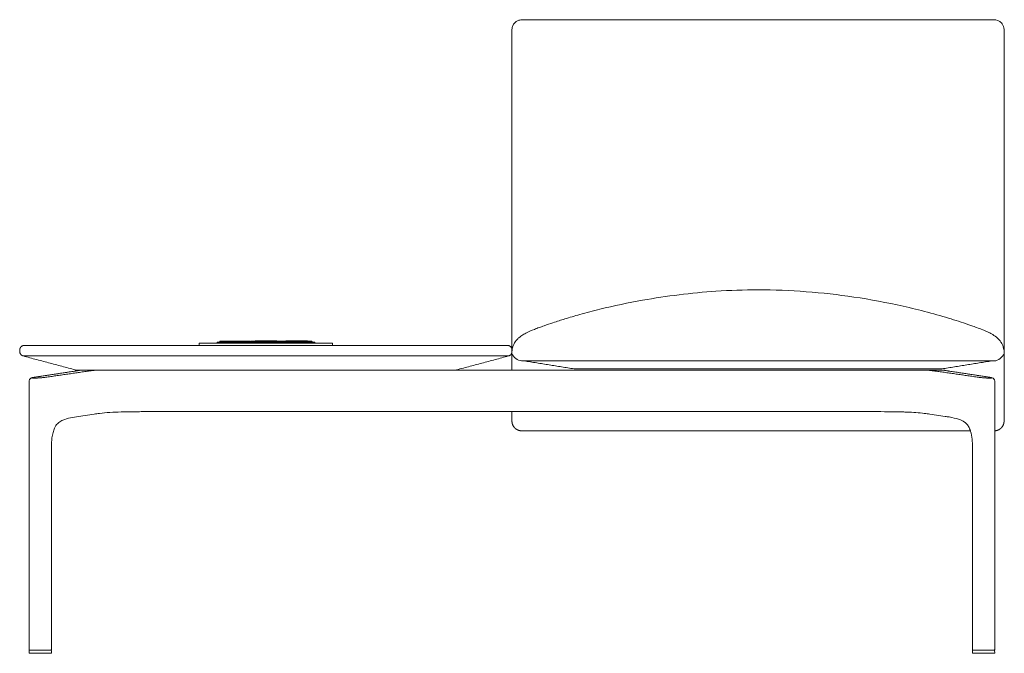
# Model space of a CAD drawing. Extents: x 727 to 1073, y -15548 to 197.
# Drawn here: x 727 to 775, y -5670 to -5639 of the extents above; entities that cross this region are included whole.
import ezdxf

# ---------------------------------------------------------------- set-up
doc = ezdxf.new("R2010")
doc.units = 0
doc.header["$MEASUREMENT"] = 0
doc.layers.get('0').update_dxf_attribs({"linetype": 'CONTINUOUS'})
doc.layers.add('2D', color=7, linetype='CONTINUOUS', lineweight=20)

msp = doc.modelspace()

# ---------------------------------------------------------------- linework, layer by layer
at = {"lineweight": 0, "extrusion": (0, 1, -2.22045e-16)}
for p, q in [((729.267, -5656.16), (727.32, -5656.458)), ((773.931, -5656.458), (771.984, -5656.16)), ((727.081, -5669.749), (727.081, -5656.641)), ((774.171, -5669.749), (774.171, -5656.641)), ((730.25, -5658.255), (729.491, -5658.365)), ((771.002, -5658.255), (771.76, -5658.365)), ((728.163, -5669.749), (728.163, -5659.966)), ((773.088, -5669.749), (773.088, -5659.966)), ((727.083, -5669.788), (727.081, -5669.91)), ((728.163, -5669.91), (728.161, -5669.788)), ((773.088, -5669.91), (773.09, -5669.788)), ((774.168, -5669.788), (774.17, -5669.91)), ((727.081, -5669.91), (727.081, -5669.911)), ((728.163, -5669.91), (728.163, -5669.911)), ((773.088, -5669.91), (773.088, -5669.911)), ((774.17, -5669.91), (774.17, -5669.911))]:
    msp.add_line(p, q, dxfattribs=at)
at = {"lineweight": 0}
for centre, start, end in [((727.1, -5669.749), 180, 270), ((728.141, -5669.789), 1, 90), ((773.108, -5669.749), 180, 270), ((773.11, -5669.789), 90, 179)]:
    msp.add_arc(centre, 0.0197, start, end, dxfattribs=at)
at = {"lineweight": 0, "extrusion": (0, -2.22045e-16, -1)}
for centre, start, end in [((-727.103, -5669.789), 1, 90), ((-728.143, -5669.749), 180, 270), ((-774.149, -5669.789), 90, 179), ((-774.151, -5669.749), 180, 270)]:
    msp.add_arc(centre, 0.0197, start, end, dxfattribs=at)
at = {"lineweight": 0}
for points, knots in [([(753.207, -5653.609), (753.43, -5653.54), (753.681, -5653.466), (754.255, -5653.305), (754.586, -5653.218), (755.597, -5652.97), (756.293, -5652.822), (758.173, -5652.488), (759.372, -5652.339), (761.256, -5652.214), (761.941, -5652.19), (762.626, -5652.19)], [0, 0, 0, 0, 0.855214, 0.855214, 1.905641, 1.905641, 4.043374, 4.043374, 7.658704, 7.658704, 9.711864, 9.711864, 9.711864, 9.711864]), ([(762.626, -5652.19), (764.189, -5652.19), (765.758, -5652.313), (768.109, -5652.661), (768.914, -5652.811), (770.108, -5653.079), (770.509, -5653.178), (771.303, -5653.388), (771.704, -5653.505), (772.044, -5653.609)], [0, 0, 0, 0, 4.691365, 4.691365, 7.148661, 7.148661, 8.404825, 8.404825, 9.70602, 9.70602, 9.70602, 9.70602]), ([(750.634, -5655.109), (750.638, -5655.089), (750.643, -5655.06), (750.664, -5654.983), (750.677, -5654.94), (750.71, -5654.864), (750.72, -5654.841), (750.747, -5654.792), (750.76, -5654.768), (750.795, -5654.716), (750.806, -5654.699), (750.833, -5654.665), (750.844, -5654.651), (750.866, -5654.625), (750.874, -5654.616), (750.893, -5654.596), (750.904, -5654.585), (750.928, -5654.561), (750.942, -5654.548), (750.971, -5654.521), (750.987, -5654.508), (751.037, -5654.468), (751.072, -5654.442), (751.172, -5654.374), (751.238, -5654.337), (751.435, -5654.234), (751.571, -5654.177), (751.797, -5654.089), (751.876, -5654.059), (752.034, -5654.001), (752.114, -5653.973), (752.343, -5653.891), (752.488, -5653.841), (752.827, -5653.727), (753.018, -5653.667), (753.207, -5653.609)], [1.793742, 1.793742, 1.793742, 1.793742, 4.511708, 4.511708, 6.800645, 6.800645, 7.63234, 7.63234, 8.256543, 8.256543, 8.489279, 8.489279, 8.622909, 8.622909, 8.685583, 8.685583, 8.748468, 8.748468, 8.811651, 8.811651, 8.874847, 8.874847, 9.002453, 9.002453, 9.254836, 9.254836, 9.756537, 9.756537, 10.009034, 10.009034, 10.261471, 10.261471, 10.766432, 10.766432, 11.494811, 11.494811, 11.494811, 11.494811]), ([(772.044, -5653.609), (772.361, -5653.706), (772.684, -5653.811), (773.13, -5653.97), (773.21, -5653.999), (773.39, -5654.065), (773.491, -5654.103), (773.667, -5654.173), (773.746, -5654.206), (773.896, -5654.275), (773.968, -5654.311), (774.081, -5654.377), (774.124, -5654.404), (774.182, -5654.444), (774.198, -5654.456), (774.231, -5654.481), (774.247, -5654.494), (774.278, -5654.52), (774.293, -5654.533), (774.321, -5654.558), (774.333, -5654.571), (774.366, -5654.604), (774.383, -5654.623), (774.423, -5654.67), (774.439, -5654.691), (774.467, -5654.731), (774.477, -5654.747), (774.513, -5654.806), (774.526, -5654.833), (774.573, -5654.932), (774.587, -5654.982), (774.629, -5655.152)], [0, 0, 0, 0, 1.219653, 1.219653, 1.476135, 1.476135, 1.794793, 1.794793, 2.078083, 2.078083, 2.353919, 2.353919, 2.513983, 2.513983, 2.575393, 2.575393, 2.636418, 2.636418, 2.697708, 2.697708, 2.759008, 2.759008, 2.882831, 2.882831, 3.128373, 3.128373, 3.433356, 3.433356, 4.347894, 4.347894, 9.697183, 9.697183, 9.697183, 9.697183]), ([(774.634, -5655.174), (774.638, -5655.197), (774.639, -5655.22), (774.635, -5655.263), (774.631, -5655.282), (774.626, -5655.3)], [0.0003096, 0.0003096, 0.0003096, 0.0003096, 0.0699715, 0.0699715, 0.1294876, 0.1294876, 0.1294876, 0.1294876]), ([(729.479, -5656.125), (729.491, -5656.122), (729.503, -5656.12), (729.515, -5656.119), (729.527, -5656.117), (729.538, -5656.116), (729.549, -5656.115), (729.561, -5656.114), (729.572, -5656.114), (729.582, -5656.114)], [0, 0, 0, 0, 0.333333, 0.333333, 0.333333, 0.666667, 0.666667, 0.666667, 1, 1, 1, 1]), ([(730.382, -5656.114), (730.36, -5656.114), (730.339, -5656.114), (730.318, -5656.115), (730.297, -5656.116), (730.276, -5656.117), (730.255, -5656.119), (730.235, -5656.12), (730.214, -5656.122), (730.194, -5656.125)], [0, 0, 0, 0, 0.333333, 0.333333, 0.333333, 0.666667, 0.666667, 0.666667, 1, 1, 1, 1]), ([(771.057, -5656.125), (771.037, -5656.122), (771.017, -5656.12), (770.996, -5656.119), (770.975, -5656.117), (770.955, -5656.116), (770.933, -5656.115), (770.912, -5656.114), (770.891, -5656.114), (770.869, -5656.114)], [0, 0, 0, 0, 0.333333, 0.333333, 0.333333, 0.666667, 0.666667, 0.666667, 1, 1, 1, 1]), ([(771.669, -5656.114), (771.68, -5656.114), (771.691, -5656.114), (771.702, -5656.115), (771.713, -5656.116), (771.724, -5656.117), (771.736, -5656.119), (771.748, -5656.12), (771.76, -5656.122), (771.772, -5656.125)], [0, 0, 0, 0, 0.333333, 0.333333, 0.333333, 0.666667, 0.666667, 0.666667, 1, 1, 1, 1]), ([(727.081, -5656.641), (727.081, -5656.623), (727.083, -5656.606), (727.095, -5656.573), (727.103, -5656.558), (727.123, -5656.531), (727.135, -5656.52), (727.157, -5656.503), (727.168, -5656.497), (727.187, -5656.488), (727.195, -5656.485), (727.217, -5656.478), (727.229, -5656.475), (727.266, -5656.467), (727.291, -5656.462), (727.32, -5656.458)], [0, 0, 0, 0, 0.0533383, 0.0533383, 0.1056563, 0.1056563, 0.1573337, 0.1573337, 0.2031206, 0.2031206, 0.2465018, 0.2465018, 0.3247204, 0.3247204, 0.4459294, 0.4459294, 0.4459294, 0.4459294]), ([(727.874, -5656.457), (727.853, -5656.46), (727.831, -5656.463), (727.807, -5656.466), (727.782, -5656.468), (727.757, -5656.471), (727.73, -5656.474), (727.704, -5656.476), (727.676, -5656.479), (727.648, -5656.481), (727.62, -5656.484), (727.592, -5656.486), (727.564, -5656.487), (727.536, -5656.489), (727.509, -5656.491), (727.482, -5656.492), (727.456, -5656.493), (727.431, -5656.494), (727.407, -5656.495), (727.383, -5656.496), (727.361, -5656.496), (727.341, -5656.496), (727.321, -5656.496), (727.303, -5656.496), (727.288, -5656.495), (727.273, -5656.494), (727.26, -5656.494), (727.25, -5656.492), (727.241, -5656.491), (727.234, -5656.49), (727.23, -5656.488), (727.226, -5656.486), (727.225, -5656.484), (727.228, -5656.482), (727.23, -5656.479), (727.235, -5656.477), (727.244, -5656.474), (727.253, -5656.472), (727.265, -5656.469), (727.279, -5656.466), (727.294, -5656.463), (727.311, -5656.46), (727.332, -5656.457)], [0, 0, 0, 0, 0.071429, 0.071429, 0.071429, 0.142857, 0.142857, 0.142857, 0.214286, 0.214286, 0.214286, 0.285714, 0.285714, 0.285714, 0.357143, 0.357143, 0.357143, 0.428571, 0.428571, 0.428571, 0.5, 0.5, 0.5, 0.571429, 0.571429, 0.571429, 0.642857, 0.642857, 0.642857, 0.714286, 0.714286, 0.714286, 0.785714, 0.785714, 0.785714, 0.857143, 0.857143, 0.857143, 0.928571, 0.928571, 0.928571, 1, 1, 1, 1]), ([(773.919, -5656.457), (773.939, -5656.46), (773.956, -5656.463), (773.971, -5656.466), (773.985, -5656.468), (773.997, -5656.471), (774.006, -5656.474), (774.014, -5656.476), (774.02, -5656.479), (774.023, -5656.481), (774.026, -5656.484), (774.025, -5656.486), (774.022, -5656.487), (774.019, -5656.489), (774.012, -5656.491), (774.003, -5656.492), (773.994, -5656.493), (773.981, -5656.494), (773.966, -5656.495), (773.952, -5656.496), (773.934, -5656.496), (773.915, -5656.496), (773.895, -5656.496), (773.873, -5656.496), (773.849, -5656.495), (773.826, -5656.494), (773.801, -5656.494), (773.774, -5656.492), (773.748, -5656.491), (773.721, -5656.49), (773.693, -5656.488), (773.665, -5656.486), (773.637, -5656.484), (773.609, -5656.482), (773.581, -5656.479), (773.553, -5656.477), (773.526, -5656.474), (773.498, -5656.472), (773.471, -5656.469), (773.446, -5656.466), (773.421, -5656.463), (773.398, -5656.46), (773.377, -5656.457)], [0, 0, 0, 0, 0.071429, 0.071429, 0.071429, 0.142857, 0.142857, 0.142857, 0.214286, 0.214286, 0.214286, 0.285714, 0.285714, 0.285714, 0.357143, 0.357143, 0.357143, 0.428571, 0.428571, 0.428571, 0.5, 0.5, 0.5, 0.571429, 0.571429, 0.571429, 0.642857, 0.642857, 0.642857, 0.714286, 0.714286, 0.714286, 0.785714, 0.785714, 0.785714, 0.857143, 0.857143, 0.857143, 0.928571, 0.928571, 0.928571, 1, 1, 1, 1]), ([(773.931, -5656.458), (773.967, -5656.463), (773.996, -5656.468), (774.038, -5656.479), (774.054, -5656.483), (774.084, -5656.497), (774.096, -5656.504), (774.117, -5656.521), (774.127, -5656.53), (774.145, -5656.553), (774.153, -5656.566), (774.165, -5656.595), (774.169, -5656.612), (774.17, -5656.633), (774.171, -5656.637), (774.171, -5656.641)], [0, 0, 0, 0, 0.1481102, 0.1481102, 0.2420837, 0.2420837, 0.2926313, 0.2926313, 0.3359302, 0.3359302, 0.3823753, 0.3823753, 0.4339474, 0.4339474, 0.445777, 0.445777, 0.445777, 0.445777]), ([(731.567, -5658.15), (731.378, -5658.154), (731.194, -5658.16), (730.84, -5658.182), (730.669, -5658.198), (730.513, -5658.219)], [0, 0, 0, 0, 0.594969, 0.594969, 1.216638, 1.216638, 1.216638, 1.216638]), ([(731.567, -5658.15), (731.64, -5658.149), (731.786, -5658.147), (731.972, -5658.143), (732.122, -5658.141), (732.216, -5658.139), (732.291, -5658.138), (732.348, -5658.137), (732.395, -5658.136), (732.428, -5658.135), (732.447, -5658.135), (732.456, -5658.135), (732.461, -5658.135)], [0, 0, 0, 0, 0.25, 0.5, 0.625, 0.75, 0.8125, 0.875, 0.9375, 0.96875, 0.984375, 1, 1, 1, 1]), ([(769.684, -5658.15), (769.611, -5658.149), (769.465, -5658.146), (769.279, -5658.143), (769.129, -5658.141), (769.035, -5658.139), (768.96, -5658.138), (768.903, -5658.137), (768.856, -5658.136), (768.823, -5658.135), (768.804, -5658.135), (768.795, -5658.135), (768.79, -5658.135)], [0, 0, 0, 0, 0.25, 0.5, 0.625, 0.75, 0.8125, 0.875, 0.9375, 0.96875, 0.984375, 1, 1, 1, 1]), ([(770.738, -5658.219), (770.484, -5658.185), (770.188, -5658.164), (769.812, -5658.153), (769.748, -5658.151), (769.684, -5658.15)], [0, 0, 0, 0, 1.010958, 1.010958, 1.213604, 1.213604, 1.213604, 1.213604]), ([(729.491, -5658.365), (729.229, -5658.403), (728.953, -5658.451), (728.654, -5658.579), (728.589, -5658.615), (728.479, -5658.7), (728.431, -5658.749), (728.361, -5658.852), (728.338, -5658.895), (728.287, -5659.005), (728.263, -5659.077), (728.221, -5659.236), (728.205, -5659.326), (728.175, -5659.556), (728.167, -5659.7), (728.163, -5659.884), (728.163, -5659.925), (728.163, -5659.966)], [0, 0, 0, 0, 1.118722, 1.118722, 1.47868, 1.47868, 1.801688, 1.801688, 1.98069, 1.98069, 2.224379, 2.224379, 2.498748, 2.498748, 2.928651, 2.928651, 3.05128, 3.05128, 3.05128, 3.05128]), ([(773.088, -5659.966), (773.088, -5659.702), (773.075, -5659.429), (773.003, -5659.129), (772.988, -5659.077), (772.954, -5658.985), (772.937, -5658.943), (772.886, -5658.843), (772.851, -5658.791), (772.776, -5658.705), (772.736, -5658.67), (772.618, -5658.587), (772.531, -5658.547), (772.284, -5658.459), (772.115, -5658.424), (771.885, -5658.384), (771.823, -5658.374), (771.76, -5658.365)], [0, 0, 0, 0, 0.790903, 0.790903, 0.96201, 0.96201, 1.114855, 1.114855, 1.365984, 1.365984, 1.625669, 1.625669, 2.071049, 2.071049, 2.783056, 2.783056, 3.049753, 3.049753, 3.049753, 3.049753])]:
    msp.add_open_spline(points, degree=3, knots=knots, dxfattribs=at)
for points, degree in [([(751.091, -5655.654), (750.905, -5655.65), (750.699, -5655.489), (750.626, -5655.3)], 3), ([(774.153, -5655.654), (774.341, -5655.654), (774.551, -5655.487), (774.626, -5655.3)], 3), ([(774.629, -5655.152), (774.631, -5655.159), (774.633, -5655.166), (774.634, -5655.174)], 3), ([(753.657, -5656.048), (751.223, -5655.654)], 1), ([(771.594, -5656.048), (774.028, -5655.654)], 1), ([(727.332, -5656.457), (729.279, -5656.16)], 1), ([(729.926, -5656.16), (727.874, -5656.457)], 1), ([(729.267, -5656.16), (729.342, -5656.149), (729.406, -5656.138), (729.46, -5656.127)], 3), ([(729.279, -5656.16), (729.29, -5656.158), (729.311, -5656.155), (729.342, -5656.149), (729.376, -5656.144), (729.41, -5656.138), (729.444, -5656.132), (729.467, -5656.127), (729.479, -5656.125)], 3), ([(729.46, -5656.127), (729.502, -5656.118), (729.543, -5656.114), (729.582, -5656.114)], 3), ([(730.382, -5656.114), (729.582, -5656.114)], 1), ([(730.194, -5656.125), (730.173, -5656.127), (730.132, -5656.132), (730.077, -5656.139), (730.029, -5656.145), (729.98, -5656.152), (729.944, -5656.157), (729.926, -5656.16)], 3), ([(771.594, -5656.048), (753.657, -5656.048)], 1), ([(771.669, -5656.114), (770.869, -5656.114)], 1), ([(771.325, -5656.159), (771.313, -5656.158), (771.29, -5656.154), (771.253, -5656.149), (771.212, -5656.144), (771.166, -5656.138), (771.114, -5656.132), (771.077, -5656.127), (771.057, -5656.125)], 3), ([(773.377, -5656.457), (771.325, -5656.159)], 1), ([(771.669, -5656.114), (771.708, -5656.114), (771.749, -5656.118), (771.791, -5656.127)], 3), ([(771.772, -5656.125), (771.785, -5656.127), (771.81, -5656.132), (771.847, -5656.139), (771.884, -5656.145), (771.923, -5656.152), (771.955, -5656.157), (771.972, -5656.159)], 3), ([(771.791, -5656.127), (771.845, -5656.138), (771.91, -5656.149), (771.984, -5656.16)], 3), ([(771.972, -5656.159), (773.919, -5656.457)], 1), ([(730.513, -5658.219), (730.421, -5658.231), (730.333, -5658.243), (730.25, -5658.255)], 3), ([(732.461, -5658.135), (732.695, -5658.131), (732.93, -5658.127), (733.185, -5658.122)], 3), ([(768.066, -5658.122), (768.086, -5658.122), (768.086, -5658.122), (768.086, -5658.122)], 3), ([(768.79, -5658.135), (768.556, -5658.131), (768.321, -5658.127), (768.086, -5658.122)], 3), ([(771.002, -5658.255), (770.918, -5658.243), (770.83, -5658.231), (770.738, -5658.219)], 3)]:
    msp.add_open_spline(points, degree=degree, dxfattribs=at)
for points, weights in [([(729.267, -5656.16), (729.273, -5656.16), (729.279, -5656.16)], [0.959917693112, 0.978353790377, 1]), ([(771.002, -5658.255), (771.003, -5658.255), (771.004, -5658.256)], [0.982577348419, 0.983110721304, 0.983657792124]), ([(727.103, -5669.769), (727.1, -5669.769), (727.1, -5669.769)], [0.856864711189, 0.855627427429, 0.856368651813]), ([(728.143, -5669.769), (728.143, -5669.769), (728.141, -5669.769)], [0.856102066302, 0.856250403718, 0.858380131399]), ([(728.163, -5669.749), (728.163, -5669.749), (728.163, -5669.749)], [0.853553390593, 0.853553390593, 0.853558852106]), ([(773.088, -5669.749), (773.088, -5669.749), (773.088, -5669.749)], [0.853553390593, 0.853553390593, 0.853558852106]), ([(773.108, -5669.769), (773.108, -5669.769), (773.11, -5669.769)], [0.856102066302, 0.856250403718, 0.858380131399]), ([(774.149, -5669.769), (774.151, -5669.769), (774.151, -5669.769)], [0.856864711189, 0.855627427429, 0.856368651813])]:
    msp.add_rational_spline(points, weights, degree=2, dxfattribs=at)
at = {"layer": '2D'}
for p, q in [((736.376, -5654.746), (740.876, -5654.746)), ((774.153, -5655.654), (751.091, -5655.654)), ((747.847, -5656.114), (729.404, -5656.114)), ((770.869, -5656.114), (730.382, -5656.114)), ((733.185, -5658.122), (768.066, -5658.122)), ((728.141, -5669.769), (727.103, -5669.769)), ((773.11, -5669.769), (774.149, -5669.769)), ((727.097, -5669.926), (728.147, -5669.926)), ((774.155, -5669.926), (773.104, -5669.926))]:
    msp.add_line(p, q, dxfattribs=at)
for centre, radius, start, end in [((751.674, -5655.252), 1.05, 172.2188, 182.6633), ((727.096, -5669.911), 0.0155, 179.124, 270.876), ((728.147, -5669.911), 0.0155, 269.124, 0.876), ((773.104, -5669.911), 0.0155, 179.124, 270.876), ((774.155, -5669.911), 0.0155, 269.124, 0.876)]:
    msp.add_arc(centre, radius, start, end, dxfattribs=at)
for points, knots in [([(750.801, -5639.121), (750.84, -5639.09), (750.885, -5639.064), (750.955, -5639.037), (750.979, -5639.03), (751.035, -5639.018), (751.067, -5639.014), (751.098, -5639.012)], [0, 0, 0, 0, 0.1508022, 0.1508022, 0.2264882, 0.2264882, 0.3249983, 0.3249983, 0.3249983, 0.3249983]), ([(751.098, -5639.012), (751.921, -5639.007), (752.748, -5639.011), (754.69, -5639.01), (755.807, -5639.01), (758.825, -5639.008), (760.725, -5639.007), (762.626, -5639.007)], [0, 0, 0, 0, 2.474606, 2.474606, 5.826547, 5.826547, 11.52766, 11.52766, 11.52766, 11.52766]), ([(762.626, -5639.007), (765.959, -5639.007), (769.292, -5639.011), (773.135, -5639.011), (773.645, -5639.009), (774.153, -5639.012)], [0, 0, 0, 0, 10.000069, 10.000069, 11.527691, 11.527691, 11.527691, 11.527691]), ([(774.153, -5639.012), (774.2, -5639.015), (774.251, -5639.023), (774.339, -5639.053), (774.378, -5639.072), (774.426, -5639.103), (774.438, -5639.112), (774.45, -5639.121)], [0, 0, 0, 0, 0.152196, 0.152196, 0.279714, 0.279714, 0.3246132, 0.3246132, 0.3246132, 0.3246132]), ([(750.801, -5639.121), (750.788, -5639.131), (750.776, -5639.142), (750.721, -5639.197), (750.686, -5639.247), (750.638, -5639.36), (750.626, -5639.42), (750.626, -5639.481)], [-1.069577, -1.069577, -1.069577, -1.069577, -0.943299, -0.943299, -0.474701, -0.474701, 0, 0, 0, 0]), ([(774.45, -5639.121), (774.482, -5639.147), (774.511, -5639.176), (774.535, -5639.209), (774.564, -5639.249), (774.587, -5639.293), (774.602, -5639.339), (774.618, -5639.386), (774.626, -5639.434), (774.626, -5639.482)], [0.4332316, 0.4332316, 0.4332316, 0.4332316, 0.6, 0.6, 0.6, 0.8, 0.8, 0.8, 1, 1, 1, 1])]:
    msp.add_open_spline(points, degree=3, knots=knots, dxfattribs=at)
for points, degree in [([(750.626, -5639.482), (750.626, -5656.114)], 1), ([(774.626, -5647.324), (774.626, -5639.482)], 1), ([(774.626, -5647.324), (774.626, -5648.162), (774.625, -5649.013), (774.626, -5649.826)], 3), ([(774.626, -5649.826), (774.627, -5651.578), (774.627, -5653.365), (774.626, -5655.137)], 3), ([(749.374, -5654.898), (727.877, -5654.898)], 1), ([(735.376, -5654.895), (735.376, -5654.795)], 1), ([(741.626, -5654.795), (735.626, -5654.795)], 1), ([(736.241, -5654.744), (736.376, -5654.746)], 1), ([(736.241, -5654.752), (736.241, -5654.744)], 1), ([(736.376, -5654.746), (736.376, -5654.725)], 1), ([(736.406, -5654.695), (737.846, -5654.695)], 1), ([(737.876, -5654.725), (737.876, -5654.746)], 1), ([(739.346, -5654.695), (737.906, -5654.695)], 1), ([(738.184, -5654.677), (739.068, -5654.677)], 1), ([(739.376, -5654.746), (739.376, -5654.725)], 1), ([(739.406, -5654.695), (740.846, -5654.695)], 1), ([(740.568, -5654.677), (739.684, -5654.677)], 1), ([(740.876, -5654.746), (740.876, -5654.725)], 1), ([(741.011, -5654.744), (740.876, -5654.746)], 1), ([(741.011, -5654.744), (741.011, -5654.752)], 1), ([(741.876, -5654.795), (741.876, -5654.895)], 1), ([(726.618, -5655.135), (726.618, -5655.186)], 1), ([(726.8, -5655.416), (726.8, -5655.417), (726.798, -5655.418), (726.796, -5655.418), (726.794, -5655.418), (726.793, -5655.418)], 3), ([(729.404, -5656.114), (726.793, -5655.418)], 1), ([(727.87, -5655.416), (727.841, -5655.416), (727.785, -5655.414), (727.704, -5655.413), (727.623, -5655.411), (727.543, -5655.41), (727.466, -5655.409), (727.391, -5655.408), (727.319, -5655.408), (727.25, -5655.407), (727.185, -5655.407), (727.124, -5655.407), (727.068, -5655.407), (727.016, -5655.407), (726.969, -5655.408), (726.927, -5655.408), (726.891, -5655.409), (726.861, -5655.41), (726.837, -5655.411), (726.818, -5655.412), (726.805, -5655.414), (726.801, -5655.415), (726.8, -5655.416)], 3), ([(728.053, -5655.418), (728.031, -5655.418), (727.987, -5655.418), (727.926, -5655.417), (727.888, -5655.417), (727.87, -5655.416)], 3), ([(749.198, -5655.418), (728.053, -5655.418)], 1), ([(747.847, -5656.114), (750.458, -5655.418)], 1), ([(749.381, -5655.416), (749.362, -5655.417), (749.324, -5655.418), (749.263, -5655.418), (749.22, -5655.418), (749.198, -5655.418)], 3), ([(750.451, -5655.416), (750.45, -5655.416), (750.446, -5655.414), (750.434, -5655.413), (750.416, -5655.411), (750.392, -5655.41), (750.362, -5655.409), (750.326, -5655.408), (750.285, -5655.408), (750.239, -5655.407), (750.187, -5655.407), (750.131, -5655.407), (750.07, -5655.407), (750.006, -5655.407), (749.937, -5655.408), (749.865, -5655.408), (749.791, -5655.409), (749.713, -5655.41), (749.635, -5655.411), (749.552, -5655.412), (749.467, -5655.414), (749.41, -5655.415), (749.381, -5655.416)], 3), ([(750.458, -5655.418), (750.457, -5655.418), (750.455, -5655.418), (750.453, -5655.417), (750.451, -5655.417), (750.451, -5655.416)], 3), ([(774.626, -5655.3), (774.626, -5655.401), (774.626, -5655.502), (774.626, -5655.603)], 3), ([(774.626, -5655.603), (774.626, -5658.595)], 1), ([(750.626, -5658.122), (750.626, -5658.595)], 1), ([(751.098, -5659.068), (772.983, -5659.068)], 1)]:
    msp.add_open_spline(points, degree=degree, dxfattribs=at)
for points, weights in [([(726.854, -5654.898), (726.618, -5654.898), (726.618, -5655.135)], [1, 0.707106781187, 1]), ([(727.877, -5654.898), (726.854, -5654.898), (726.854, -5654.898)], [1, 0.707106781187, 1]), ([(735.376, -5654.795), (735.376, -5654.795), (735.626, -5654.795)], [1, 0.707106781187, 1]), ([(736.241, -5654.752), (736.241, -5654.759), (736.241, -5654.768)], [1, 0.999945711481, 1]), ([(736.241, -5654.795), (736.241, -5654.794), (736.241, -5654.785)], [1, 0.938665325831, 1]), ([(736.376, -5654.725), (736.376, -5654.695), (736.406, -5654.695)], [1, 0.707106781187, 1]), ([(737.876, -5654.725), (737.876, -5654.695), (737.846, -5654.695)], [1, 0.707106781187, 1]), ([(737.876, -5654.725), (737.876, -5654.695), (737.906, -5654.695)], [1, 0.707106781187, 1]), ([(739.131, -5654.677), (739.131, -5654.677), (739.068, -5654.677)], [1, 0.707106782654, 1]), ([(739.376, -5654.725), (739.376, -5654.695), (739.346, -5654.695)], [1, 0.707106781225, 1]), ([(739.406, -5654.695), (739.376, -5654.695), (739.376, -5654.725)], [1, 0.707106781214, 1]), ([(740.631, -5654.677), (740.631, -5654.677), (740.568, -5654.677)], [1, 0.707106782654, 1]), ([(740.876, -5654.725), (740.876, -5654.695), (740.846, -5654.695)], [1, 0.707106781225, 1]), ([(741.011, -5654.768), (741.011, -5654.759), (741.011, -5654.752)], [1, 0.999945706863, 1]), ([(741.011, -5654.795), (741.011, -5654.794), (741.011, -5654.785)], [1, 0.938665325828, 1]), ([(741.626, -5654.795), (741.876, -5654.795), (741.876, -5654.795)], [1, 0.707106781187, 1]), ([(750.397, -5654.898), (750.397, -5654.898), (749.374, -5654.898)], [1, 0.707106781187, 1]), ([(750.397, -5654.898), (750.613, -5654.898), (750.632, -5655.114)], [1, 0.725024778601, 0.966356303325]), ([(726.618, -5655.186), (726.618, -5655.189), (726.618, -5655.189)], [1, 0.994709639857, 1]), ([(726.618, -5655.189), (726.618, -5655.371), (726.793, -5655.418)], [1, 0.792988854981, 1]), ([(750.619, -5655.271), (750.577, -5655.386), (750.458, -5655.418)], [0.917377892891, 0.850001901186, 1])]:
    msp.add_rational_spline(points, weights, degree=2, dxfattribs=at)
for points, weights, knots in [([(736.241, -5654.785), (736.241, -5654.78), (736.241, -5654.775), (736.241, -5654.769), (736.241, -5654.768)], [1, 0.86338115989, 1, 0.86338115989, 1], [4.167732, 4.167732, 4.167732, 5.225459, 5.225459, 6.283185, 6.283185, 6.283185]), ([(738.121, -5654.677), (738.108, -5654.677), (738.099, -5654.686), (738.095, -5654.69), (738.093, -5654.695)], [1, 0.923879513428, 1, 0.963740116952, 0.962024918991], [4.712389, 4.712389, 4.712389, 5.497787, 5.497787, 5.87191, 5.87191, 5.87191]), ([(738.184, -5654.677), (738.157, -5654.677), (738.139, -5654.677), (738.121, -5654.677), (738.121, -5654.677)], [1, 0.923879531188, 1, 0.923879531188, 1], [0.000001, 0.000001, 0.000001, 0.785399, 0.785399, 1.570797, 1.570797, 1.570797]), ([(739.131, -5654.677), (739.143, -5654.677), (739.152, -5654.686), (739.156, -5654.69), (739.158, -5654.695)], [1, 0.923879513453, 1, 0.96374011697, 0.962024919004], [6.283185, 6.283185, 6.283185, 7.068583, 7.068583, 7.442707, 7.442707, 7.442707]), ([(739.593, -5654.695), (739.595, -5654.69), (739.599, -5654.686), (739.608, -5654.677), (739.621, -5654.677)], [0.962024918991, 0.963740116952, 1, 0.923879513428, 1], [0.411275, 0.411275, 0.411275, 0.785398, 0.785398, 1.570797, 1.570797, 1.570797]), ([(739.684, -5654.677), (739.657, -5654.677), (739.639, -5654.677), (739.621, -5654.677), (739.621, -5654.677)], [1, 0.923879531188, 1, 0.923879531188, 1], [0.000001, 0.000001, 0.000001, 0.7854, 0.7854, 1.570798, 1.570798, 1.570798]), ([(740.631, -5654.677), (740.643, -5654.677), (740.652, -5654.686), (740.656, -5654.69), (740.658, -5654.695)], [1, 0.923879513453, 1, 0.96374011697, 0.962024919004], [6.283185, 6.283185, 6.283185, 7.068583, 7.068583, 7.442707, 7.442707, 7.442707]), ([(741.011, -5654.785), (741.011, -5654.78), (741.011, -5654.775), (741.011, -5654.769), (741.011, -5654.768)], [1, 0.86338115989, 1, 0.86338115989, 1], [0, 0, 0, 1.057727, 1.057727, 2.115453, 2.115453, 2.115453]), ([(750.626, -5658.595), (750.626, -5658.791), (750.764, -5658.929), (750.902, -5659.068), (751.098, -5659.068)], [1, 0.923879532268, 1, 0.923879532268, 1], [6.283185, 6.283185, 6.283185, 7.068583, 7.068583, 7.853982, 7.853982, 7.853982]), ([(774.626, -5658.595), (774.626, -5658.791), (774.487, -5658.929), (774.356, -5659.061), (774.171, -5659.068)], [1, 0.923879532268, 1, 0.927550198194, 0.993012680381], [6.283185, 6.283185, 6.283185, 7.068583, 7.068583, 7.816108, 7.816108, 7.816108])]:
    msp.add_rational_spline(points, weights, degree=2, knots=knots, dxfattribs=at)

doc.saveas('drawing.dxf')
